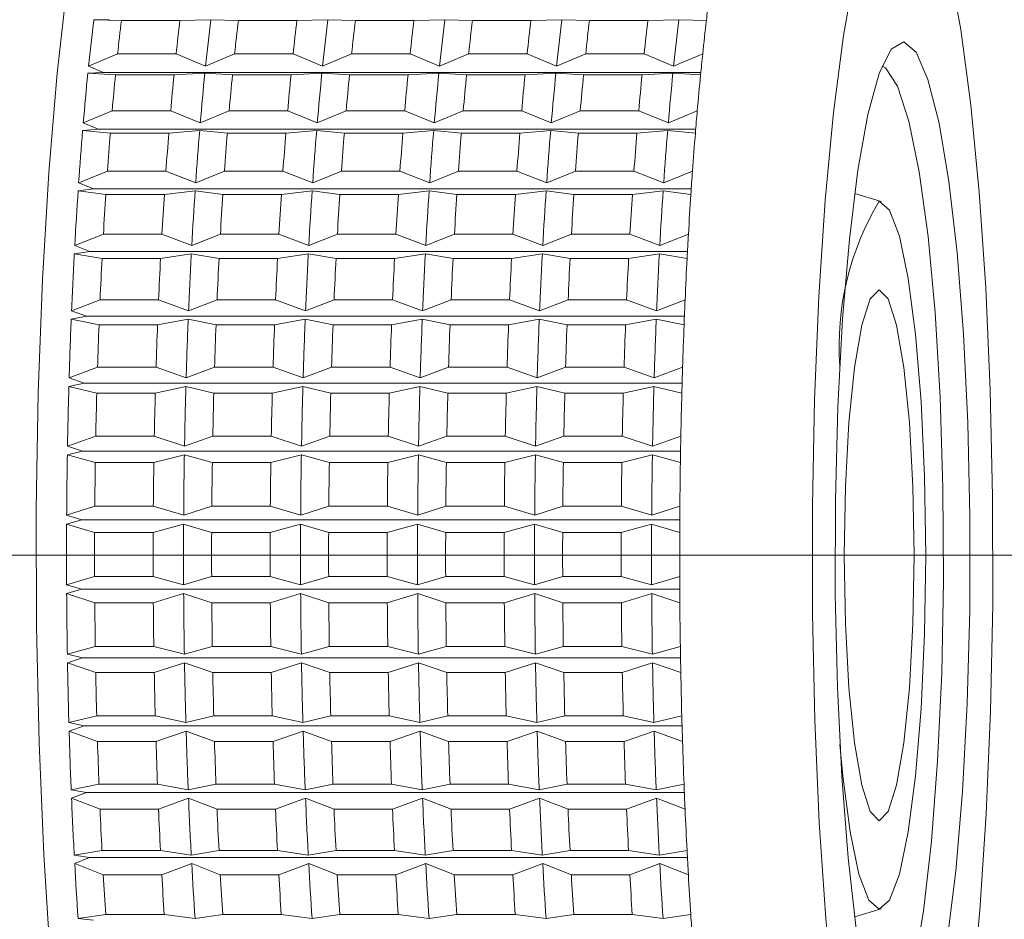
# Model space of a CAD drawing. Units: millimetres. Extents: x 0 to 504, y 0 to 356.
# Drawn here: x 176 to 184, y 235 to 243 of the extents above; entities that cross this region are included whole.
import ezdxf

# ---------------------------------------------------------------- set-up
doc = ezdxf.new("R2010")
doc.units = ezdxf.units.MM
doc.header["$LTSCALE"] = 1.2
doc.linetypes.add('SLD-Durchgehend', pattern=[0])
doc.linetypes.add('SLD-Punktstrich', pattern=[19.05, 15.24, -1.27, 1.27, -1.27])
doc.styles.add('SLDTEXTSTYLE0', font='ARIAL.TTF', dxfattribs={"width": 0.948})
doc.dimstyles.new('SLDDIMSTYLE1', dxfattribs={"dimtxt": 3.6, "dimasz": 3, "dimexe": 0, "dimexo": 0.0625, "dimgap": 0.9, "dimtad": 1, "dimdec": 3, "dimrnd": 1e-09, "dimzin": 12, "dimdsep": 46, "dimtxsty": 'SLDTEXTSTYLE0', "dimsah": 1, "dimcen": 0.09, "dimadec": 0, "dimazin": 3, "dimtfac": 1, "dimtdec": 3, "dimtofl": 0, "dimtmove": 0, "dimatfit": 3, "dimfxl": 1, "dimfrac": 2, "dimtolj": 1, "dimtzin": 12, "dimarcsym": 0})

# ---------------------------------------------------------------- blocks, each defined once
blk = doc.blocks.new('_D')
at = {"color": 7, "linetype": 'SLD-Durchgehend', "lineweight": 0}
for p, q in [((171.0606, 251.0662), (252.0304, 251.0662)), ((250.8304, 251.0662), (250.8304, 81.0662)), ((131.7241, 81.0662), (252.0304, 81.0662))]:
    blk.add_line(p, q, dxfattribs=at)
for points in [[(250.8304, 251.0662), (250.3024, 248.0662), (251.3584, 248.0662)], [(250.8304, 81.0662), (251.3584, 84.0662), (250.3024, 84.0662)]]:
    blk.add_solid(points, dxfattribs=at)
at = {"color": 7, "linetype": 'SLD-Durchgehend', "lineweight": 0, "insert": (246.1898, 165.9899), "char_height": 3.6, "attachment_point": 1, "rotation": 90, "style": 'SLDTEXTSTYLE0'}
blk.add_mtext('170', dxfattribs=at)
blk = doc.blocks.new('_D_4')
at = {"color": 7, "linetype": 'SLD-Durchgehend', "lineweight": 0}
for p, q in [((200.4314, 238.0662), (237.7605, 238.0662)), ((236.5605, 238.0662), (236.5605, 81.0662)), ((207.9605, 81.0662), (237.7605, 81.0662))]:
    blk.add_line(p, q, dxfattribs=at)
for points in [[(236.5605, 238.0662), (236.0325, 235.0662), (237.0885, 235.0662)], [(236.5605, 81.0662), (237.0885, 84.0662), (236.0325, 84.0662)]]:
    blk.add_solid(points, dxfattribs=at)
at = {"color": 7, "linetype": 'SLD-Durchgehend', "lineweight": 0, "insert": (231.9198, 150.2663), "char_height": 3.6, "attachment_point": 1, "rotation": 90, "style": 'SLDTEXTSTYLE0'}
blk.add_mtext('157', dxfattribs=at)

msp = doc.modelspace()

# ---------------------------------------------------------------- linework, layer by layer
at = {"color": 7, "linetype": 'SLD-Durchgehend', "lineweight": 15}
for p, q in [((176.7384, 242.6035), (176.8691, 242.6057)), ((176.9725, 242.599), (176.7384, 242.6035)), ((176.9725, 242.599), (177.4681, 242.599)), ((177.7298, 242.6035), (177.4681, 242.599)), ((177.9638, 242.599), (177.7298, 242.6035)), ((177.9638, 242.599), (178.4595, 242.599)), ((178.7211, 242.6035), (178.4595, 242.599)), ((178.9551, 242.599), (178.7211, 242.6035)), ((178.9551, 242.599), (179.4508, 242.599)), ((179.7124, 242.6035), (179.4508, 242.599)), ((179.9464, 242.599), (179.7124, 242.6035)), ((179.9464, 242.599), (180.4421, 242.599)), ((180.7037, 242.6035), (180.4421, 242.599)), ((180.9378, 242.599), (180.7037, 242.6035)), ((180.9378, 242.599), (181.4334, 242.599)), ((181.695, 242.6035), (181.4334, 242.599)), ((181.9291, 242.599), (181.695, 242.6035)), ((176.6949, 242.2099), (176.941, 242.3139)), ((176.941, 242.3139), (177.4366, 242.3139)), ((177.4366, 242.3139), (177.6863, 242.2099)), ((177.6863, 242.2099), (177.9323, 242.3139)), ((177.9323, 242.3139), (178.428, 242.3139)), ((178.428, 242.3139), (178.6776, 242.2099)), ((178.6776, 242.2099), (178.9236, 242.3139)), ((178.9236, 242.3139), (179.4193, 242.3139)), ((179.4193, 242.3139), (179.6689, 242.2099)), ((179.6689, 242.2099), (179.9149, 242.3139)), ((179.9149, 242.3139), (180.4106, 242.3139)), ((180.4106, 242.3139), (180.6602, 242.2099)), ((180.6602, 242.2099), (180.9063, 242.3139)), ((180.9063, 242.3139), (181.4019, 242.3139)), ((181.4019, 242.3139), (181.6515, 242.2099)), ((181.6515, 242.2099), (181.8976, 242.3139)), ((176.8196, 242.1575), (176.6949, 242.2099)), ((176.689, 242.1507), (176.8196, 242.1575)), ((176.9231, 242.1371), (176.689, 242.1507)), ((176.8196, 242.1575), (181.8817, 242.1575)), ((176.9231, 242.1371), (177.4188, 242.1371)), ((177.6803, 242.1507), (177.4188, 242.1371)), ((177.9144, 242.1371), (177.6803, 242.1507)), ((177.9144, 242.1371), (178.4101, 242.1371)), ((178.6716, 242.1507), (178.4101, 242.1371)), ((178.9057, 242.1371), (178.6716, 242.1507)), ((178.9057, 242.1371), (179.4014, 242.1371)), ((179.6629, 242.1507), (179.4014, 242.1371)), ((179.8971, 242.1371), (179.6629, 242.1507)), ((179.8971, 242.1371), (180.3927, 242.1371)), ((180.6542, 242.1507), (180.3927, 242.1371)), ((180.8884, 242.1371), (180.6542, 242.1507)), ((180.8884, 242.1371), (181.384, 242.1371)), ((181.6456, 242.1507), (181.384, 242.1371)), ((181.8797, 242.1371), (181.6456, 242.1507)), ((176.6501, 241.7297), (176.895, 241.8321)), ((176.895, 241.8321), (177.3906, 241.8321)), ((177.3906, 241.8321), (177.6414, 241.7297)), ((177.6414, 241.7297), (177.8863, 241.8321)), ((177.8863, 241.8321), (178.382, 241.8321)), ((178.382, 241.8321), (178.6328, 241.7297)), ((178.6328, 241.7297), (178.8776, 241.8321)), ((178.8776, 241.8321), (179.3733, 241.8321)), ((179.3733, 241.8321), (179.6241, 241.7297)), ((179.6241, 241.7297), (179.8689, 241.8321)), ((179.8689, 241.8321), (180.3646, 241.8321)), ((180.3646, 241.8321), (180.6154, 241.7297)), ((180.6154, 241.7297), (180.8603, 241.8321)), ((180.8603, 241.8321), (181.3559, 241.8321)), ((181.3559, 241.8321), (181.6067, 241.7297)), ((181.6067, 241.7297), (181.8516, 241.8321)), ((176.6448, 241.6667), (176.7754, 241.6781)), ((176.8792, 241.6441), (176.6448, 241.6667)), ((176.7754, 241.6781), (176.6501, 241.7297)), ((176.7754, 241.6781), (181.8386, 241.6781)), ((177.6362, 241.6667), (177.3749, 241.6441)), ((177.8705, 241.6441), (177.6362, 241.6667)), ((178.6275, 241.6667), (178.3662, 241.6441)), ((178.8618, 241.6441), (178.6275, 241.6667)), ((179.6188, 241.6667), (179.3575, 241.6441)), ((179.8532, 241.6441), (179.6188, 241.6667)), ((180.6101, 241.6667), (180.3488, 241.6441)), ((180.8445, 241.6441), (180.6101, 241.6667)), ((181.6014, 241.6667), (181.3401, 241.6441)), ((181.8358, 241.6441), (181.6014, 241.6667)), ((176.8792, 241.6441), (177.3749, 241.6441)), ((177.8705, 241.6441), (178.3662, 241.6441)), ((178.8618, 241.6441), (179.3575, 241.6441)), ((179.8532, 241.6441), (180.3488, 241.6441)), ((180.8445, 241.6441), (181.3401, 241.6441)), ((176.611, 241.2216), (176.8547, 241.3217)), ((176.8547, 241.3217), (177.3503, 241.3217)), ((177.3503, 241.3217), (177.6023, 241.2216)), ((177.6023, 241.2216), (177.846, 241.3217)), ((177.846, 241.3217), (178.3417, 241.3217)), ((178.3417, 241.3217), (178.5936, 241.2216)), ((178.5936, 241.2216), (178.8373, 241.3217)), ((178.8373, 241.3217), (179.333, 241.3217)), ((179.333, 241.3217), (179.5849, 241.2216)), ((179.5849, 241.2216), (179.8286, 241.3217)), ((179.8286, 241.3217), (180.3243, 241.3217)), ((180.3243, 241.3217), (180.5763, 241.2216)), ((180.5763, 241.2216), (180.82, 241.3217)), ((180.82, 241.3217), (181.3156, 241.3217)), ((181.3156, 241.3217), (181.5676, 241.2216)), ((181.5676, 241.2216), (181.8113, 241.3217)), ((176.6064, 241.1554), (176.7368, 241.1712)), ((176.7368, 241.1712), (176.611, 241.2216)), ((176.7368, 241.1712), (181.8009, 241.1712)), ((176.8411, 241.124), (176.6064, 241.1554)), ((176.8411, 241.124), (177.3368, 241.124)), ((177.5978, 241.1554), (177.3368, 241.124)), ((177.8324, 241.124), (177.5978, 241.1554)), ((177.8324, 241.124), (178.3281, 241.124)), ((178.5891, 241.1554), (178.3281, 241.124)), ((178.8238, 241.124), (178.5891, 241.1554)), ((178.8238, 241.124), (179.3194, 241.124)), ((179.5804, 241.1554), (179.3194, 241.124)), ((179.8151, 241.124), (179.5804, 241.1554)), ((179.8151, 241.124), (180.3107, 241.124)), ((180.5717, 241.1554), (180.3107, 241.124)), ((180.8064, 241.124), (180.5717, 241.1554)), ((180.8064, 241.124), (181.3021, 241.124)), ((181.563, 241.1554), (181.3021, 241.124)), ((181.7977, 241.124), (181.563, 241.1554)), ((183.4086, 241.0638), (183.1854, 241.1314)), ((176.5778, 240.6896), (176.8204, 240.7865)), ((176.8204, 240.7865), (177.316, 240.7865)), ((177.316, 240.7865), (177.5691, 240.6896)), ((177.5691, 240.6896), (177.8117, 240.7865)), ((177.8117, 240.7865), (178.3074, 240.7865)), ((178.3074, 240.7865), (178.5605, 240.6896)), ((178.5605, 240.6896), (178.803, 240.7865)), ((178.803, 240.7865), (179.2987, 240.7865)), ((179.2987, 240.7865), (179.5518, 240.6896)), ((179.5518, 240.6896), (179.7943, 240.7865)), ((179.7943, 240.7865), (180.29, 240.7865)), ((180.29, 240.7865), (180.5431, 240.6896)), ((180.5431, 240.6896), (180.7857, 240.7865)), ((180.7857, 240.7865), (181.2813, 240.7865)), ((181.2813, 240.7865), (181.5344, 240.6896)), ((181.5344, 240.6896), (181.777, 240.7865)), ((176.7042, 240.6407), (176.5778, 240.6896)), ((176.574, 240.6206), (176.7042, 240.6407)), ((176.8091, 240.5805), (176.574, 240.6206)), ((176.7042, 240.6407), (181.7689, 240.6407)), ((176.8091, 240.5805), (177.3048, 240.5805)), ((177.5654, 240.6206), (177.3048, 240.5805)), ((177.8004, 240.5805), (177.5654, 240.6206)), ((177.8004, 240.5805), (178.2961, 240.5805)), ((178.5567, 240.6206), (178.2961, 240.5805)), ((178.7918, 240.5805), (178.5567, 240.6206)), ((178.7918, 240.5805), (179.2874, 240.5805)), ((179.548, 240.6206), (179.2874, 240.5805)), ((179.7831, 240.5805), (179.548, 240.6206)), ((179.7831, 240.5805), (180.2787, 240.5805)), ((180.5393, 240.6206), (180.2787, 240.5805)), ((180.7744, 240.5805), (180.5393, 240.6206)), ((180.7744, 240.5805), (181.2701, 240.5805)), ((181.5306, 240.6206), (181.2701, 240.5805)), ((181.7657, 240.5805), (181.5306, 240.6206)), ((176.5509, 240.1375), (176.7923, 240.2306)), ((176.7923, 240.2306), (177.288, 240.2306)), ((177.288, 240.2306), (177.5422, 240.1375)), ((177.5422, 240.1375), (177.7837, 240.2306)), ((177.7837, 240.2306), (178.2793, 240.2306)), ((178.2793, 240.2306), (178.5335, 240.1375)), ((178.5335, 240.1375), (178.775, 240.2306)), ((178.775, 240.2306), (179.2706, 240.2306)), ((179.2706, 240.2306), (179.5248, 240.1375)), ((179.5248, 240.1375), (179.7663, 240.2306)), ((179.7663, 240.2306), (180.262, 240.2306)), ((180.262, 240.2306), (180.5161, 240.1375)), ((180.5161, 240.1375), (180.7576, 240.2306)), ((180.7576, 240.2306), (181.2533, 240.2306)), ((181.2533, 240.2306), (181.5075, 240.1375)), ((181.5075, 240.1375), (181.7489, 240.2306)), ((176.5479, 240.0663), (176.6778, 240.0907)), ((176.6778, 240.0907), (176.5509, 240.1375)), ((176.6778, 240.0907), (181.743, 240.0907)), ((176.7835, 240.018), (176.5479, 240.0663)), ((176.7835, 240.018), (177.2792, 240.018)), ((177.5392, 240.0663), (177.2792, 240.018)), ((177.7748, 240.018), (177.5392, 240.0663)), ((177.7748, 240.018), (178.2705, 240.018)), ((178.5305, 240.0663), (178.2705, 240.018)), ((178.7661, 240.018), (178.5305, 240.0663)), ((178.7661, 240.018), (179.2618, 240.018)), ((179.5219, 240.0663), (179.2618, 240.018)), ((179.7575, 240.018), (179.5219, 240.0663)), ((179.7575, 240.018), (180.2531, 240.018)), ((180.5132, 240.0663), (180.2531, 240.018)), ((180.7488, 240.018), (180.5132, 240.0663)), ((180.7488, 240.018), (181.2444, 240.018)), ((181.5045, 240.0663), (181.2444, 240.018)), ((181.7401, 240.018), (181.5045, 240.0663)), ((176.5303, 239.5697), (176.7708, 239.6583)), ((176.7708, 239.6583), (177.2664, 239.6583)), ((177.2664, 239.6583), (177.5217, 239.5697)), ((177.5217, 239.5697), (177.7621, 239.6583)), ((177.7621, 239.6583), (178.2578, 239.6583)), ((178.2578, 239.6583), (178.513, 239.5697)), ((178.513, 239.5697), (178.7534, 239.6583)), ((178.7534, 239.6583), (179.2491, 239.6583)), ((179.2491, 239.6583), (179.5043, 239.5697)), ((179.5043, 239.5697), (179.7447, 239.6583)), ((179.7447, 239.6583), (180.2404, 239.6583)), ((180.2404, 239.6583), (180.4956, 239.5697)), ((180.4956, 239.5697), (180.7361, 239.6583)), ((180.7361, 239.6583), (181.2317, 239.6583)), ((181.2317, 239.6583), (181.4869, 239.5697)), ((181.4869, 239.5697), (181.7274, 239.6583)), ((176.5282, 239.4968), (176.6578, 239.5252)), ((176.7644, 239.4405), (176.5282, 239.4968)), ((176.6578, 239.5252), (176.5303, 239.5697)), ((176.6578, 239.5252), (181.7234, 239.5252)), ((177.5195, 239.4968), (177.2601, 239.4405)), ((177.7557, 239.4405), (177.5195, 239.4968)), ((178.5109, 239.4968), (178.2514, 239.4405)), ((178.747, 239.4405), (178.5109, 239.4968)), ((179.5022, 239.4968), (179.2427, 239.4405)), ((179.7384, 239.4405), (179.5022, 239.4968)), ((180.4935, 239.4968), (180.234, 239.4405)), ((180.7297, 239.4405), (180.4935, 239.4968)), ((181.4848, 239.4968), (181.2253, 239.4405)), ((181.721, 239.4405), (181.4848, 239.4968)), ((176.7644, 239.4405), (177.2601, 239.4405)), ((177.7557, 239.4405), (178.2514, 239.4405)), ((178.747, 239.4405), (179.2427, 239.4405)), ((179.7384, 239.4405), (180.234, 239.4405)), ((180.7297, 239.4405), (181.2253, 239.4405)), ((176.5164, 238.9905), (176.7559, 239.0738)), ((176.7559, 239.0738), (177.2515, 239.0738)), ((177.2515, 239.0738), (177.5077, 238.9905)), ((177.5077, 238.9905), (177.7472, 239.0738)), ((177.7472, 239.0738), (178.2428, 239.0738)), ((178.2428, 239.0738), (178.499, 238.9905)), ((178.499, 238.9905), (178.7385, 239.0738)), ((178.7385, 239.0738), (179.2342, 239.0738)), ((179.2342, 239.0738), (179.4904, 238.9905)), ((179.4904, 238.9905), (179.7298, 239.0738)), ((179.7298, 239.0738), (180.2255, 239.0738)), ((180.2255, 239.0738), (180.4817, 238.9905)), ((180.4817, 238.9905), (180.7211, 239.0738)), ((180.7211, 239.0738), (181.2168, 239.0738)), ((181.2168, 239.0738), (181.473, 238.9905)), ((181.473, 238.9905), (181.7125, 239.0738)), ((176.5151, 238.9164), (176.6444, 238.9486)), ((176.752, 238.8526), (176.5151, 238.9164)), ((176.6444, 238.9486), (176.5164, 238.9905)), ((176.6444, 238.9486), (181.7102, 238.9486)), ((177.5064, 238.9164), (177.2477, 238.8526)), ((177.7433, 238.8526), (177.5064, 238.9164)), ((178.4978, 238.9164), (178.239, 238.8526)), ((178.7346, 238.8526), (178.4978, 238.9164)), ((179.4891, 238.9164), (179.2303, 238.8526)), ((179.726, 238.8526), (179.4891, 238.9164)), ((180.4804, 238.9164), (180.2216, 238.8526)), ((180.7173, 238.8526), (180.4804, 238.9164)), ((181.4717, 238.9164), (181.2129, 238.8526)), ((181.7086, 238.8526), (181.4717, 238.9164)), ((176.752, 238.8526), (177.2477, 238.8526)), ((177.7433, 238.8526), (178.239, 238.8526)), ((178.7346, 238.8526), (179.2303, 238.8526)), ((179.726, 238.8526), (180.2216, 238.8526)), ((180.7173, 238.8526), (181.2129, 238.8526)), ((176.5092, 238.4042), (176.7477, 238.4816)), ((176.7477, 238.4816), (177.2433, 238.4816)), ((177.2433, 238.4816), (177.5005, 238.4042)), ((177.5005, 238.4042), (177.739, 238.4816)), ((177.739, 238.4816), (178.2347, 238.4816)), ((178.2347, 238.4816), (178.4918, 238.4042)), ((178.4918, 238.4042), (178.7303, 238.4816)), ((178.7303, 238.4816), (179.226, 238.4816)), ((179.226, 238.4816), (179.4831, 238.4042)), ((179.4831, 238.4042), (179.7216, 238.4816)), ((179.7216, 238.4816), (180.2173, 238.4816)), ((180.2173, 238.4816), (180.4744, 238.4042)), ((180.4744, 238.4042), (180.713, 238.4816)), ((180.713, 238.4816), (181.2086, 238.4816)), ((181.2086, 238.4816), (181.4658, 238.4042)), ((181.4658, 238.4042), (181.7043, 238.4816)), ((176.5087, 238.3296), (176.6376, 238.3652)), ((176.7464, 238.2588), (176.5087, 238.3296)), ((176.6376, 238.3652), (176.5092, 238.4042)), ((176.6376, 238.3652), (181.7035, 238.3652)), ((177.5, 238.3296), (177.242, 238.2588)), ((177.7377, 238.2588), (177.5, 238.3296)), ((178.4914, 238.3296), (178.2334, 238.2588)), ((178.729, 238.2588), (178.4914, 238.3296)), ((179.4827, 238.3296), (179.2247, 238.2588)), ((179.7203, 238.2588), (179.4827, 238.3296)), ((180.474, 238.3296), (180.216, 238.2588)), ((180.7117, 238.2588), (180.474, 238.3296)), ((181.4653, 238.3296), (181.2073, 238.2588)), ((181.703, 238.2588), (181.4653, 238.3296)), ((176.7464, 238.2588), (177.242, 238.2588)), ((177.7377, 238.2588), (178.2334, 238.2588)), ((178.729, 238.2588), (179.2247, 238.2588)), ((179.7203, 238.2588), (180.216, 238.2588)), ((180.7117, 238.2588), (181.2073, 238.2588)), ((176.5087, 237.8154), (176.7463, 237.8863)), ((176.7463, 237.8863), (177.242, 237.8863)), ((177.242, 237.8863), (177.5, 237.8154)), ((177.5, 237.8154), (177.7377, 237.8863)), ((177.7377, 237.8863), (178.2333, 237.8863)), ((178.2333, 237.8863), (178.4913, 237.8154)), ((178.4913, 237.8154), (178.729, 237.8863)), ((178.729, 237.8863), (179.2246, 237.8863)), ((179.2246, 237.8863), (179.4826, 237.8154)), ((179.4826, 237.8154), (179.7203, 237.8863)), ((179.7203, 237.8863), (180.216, 237.8863)), ((180.216, 237.8863), (180.4739, 237.8154)), ((180.4739, 237.8154), (180.7116, 237.8863)), ((180.7116, 237.8863), (181.2073, 237.8863)), ((181.2073, 237.8863), (181.4653, 237.8154)), ((181.4653, 237.8154), (181.7029, 237.8863)), ((176.6375, 237.7796), (176.5087, 237.8154)), ((176.5091, 237.7407), (176.6375, 237.7796)), ((176.6375, 237.7796), (181.7034, 237.7796)), ((176.7476, 237.6634), (176.5091, 237.7407)), ((176.7476, 237.6634), (177.2432, 237.6634)), ((177.5004, 237.7407), (177.2432, 237.6634)), ((177.7389, 237.6634), (177.5004, 237.7407)), ((177.7389, 237.6634), (178.2346, 237.6634)), ((178.4917, 237.7407), (178.2346, 237.6634)), ((178.7302, 237.6634), (178.4917, 237.7407)), ((178.7302, 237.6634), (179.2259, 237.6634)), ((179.483, 237.7407), (179.2259, 237.6634)), ((179.7215, 237.6634), (179.483, 237.7407)), ((179.7215, 237.6634), (180.2172, 237.6634)), ((180.4744, 237.7407), (180.2172, 237.6634)), ((180.7129, 237.6634), (180.4744, 237.7407)), ((180.7129, 237.6634), (181.2085, 237.6634)), ((181.4657, 237.7407), (181.2085, 237.6634)), ((181.7042, 237.6634), (181.4657, 237.7407)), ((176.5149, 237.2284), (176.7518, 237.2924)), ((176.7518, 237.2924), (177.2475, 237.2924)), ((177.2475, 237.2924), (177.5062, 237.2284)), ((177.5062, 237.2284), (177.7431, 237.2924)), ((177.7431, 237.2924), (178.2388, 237.2924)), ((178.2388, 237.2924), (178.4976, 237.2284)), ((178.4976, 237.2284), (178.7344, 237.2924)), ((178.7344, 237.2924), (179.2301, 237.2924)), ((179.2301, 237.2924), (179.4889, 237.2284)), ((179.4889, 237.2284), (179.7258, 237.2924)), ((179.7258, 237.2924), (180.2214, 237.2924)), ((180.2214, 237.2924), (180.4802, 237.2284)), ((180.4802, 237.2284), (180.7171, 237.2924)), ((180.7171, 237.2924), (181.2127, 237.2924)), ((181.2127, 237.2924), (181.4715, 237.2284)), ((181.4715, 237.2284), (181.7084, 237.2924)), ((176.6441, 237.1962), (176.5149, 237.2284)), ((176.5162, 237.1544), (176.6441, 237.1962)), ((176.6441, 237.1962), (181.7099, 237.1962)), ((176.7556, 237.0712), (176.5162, 237.1544)), ((177.5075, 237.1544), (177.2513, 237.0712)), ((177.7469, 237.0712), (177.5075, 237.1544)), ((178.4988, 237.1544), (178.2426, 237.0712)), ((178.7382, 237.0712), (178.4988, 237.1544)), ((179.4901, 237.1544), (179.2339, 237.0712)), ((179.7296, 237.0712), (179.4901, 237.1544)), ((180.4815, 237.1544), (180.2252, 237.0712)), ((180.7209, 237.0712), (180.4815, 237.1544)), ((181.4728, 237.1544), (181.2165, 237.0712)), ((181.7122, 237.0712), (181.4728, 237.1544)), ((176.7556, 237.0712), (177.2513, 237.0712)), ((177.7469, 237.0712), (178.2426, 237.0712)), ((178.7382, 237.0712), (179.2339, 237.0712)), ((179.7296, 237.0712), (180.2252, 237.0712)), ((180.7209, 237.0712), (181.2165, 237.0712)), ((176.5279, 236.6478), (176.7641, 236.7043)), ((176.7641, 236.7043), (177.2597, 236.7043)), ((177.2597, 236.7043), (177.5192, 236.6478)), ((177.5192, 236.6478), (177.7554, 236.7043)), ((177.7554, 236.7043), (178.251, 236.7043)), ((178.251, 236.7043), (178.5105, 236.6478)), ((178.5105, 236.6478), (178.7467, 236.7043)), ((178.7467, 236.7043), (179.2424, 236.7043)), ((179.2424, 236.7043), (179.5018, 236.6478)), ((179.5018, 236.6478), (179.738, 236.7043)), ((179.738, 236.7043), (180.2337, 236.7043)), ((180.2337, 236.7043), (180.4931, 236.6478)), ((180.4931, 236.6478), (180.7293, 236.7043)), ((180.7293, 236.7043), (181.225, 236.7043)), ((181.225, 236.7043), (181.4845, 236.6478)), ((181.4845, 236.6478), (181.7207, 236.7043)), ((176.6574, 236.6194), (176.5279, 236.6478)), ((176.53, 236.5749), (176.6574, 236.6194)), ((176.7704, 236.4865), (176.53, 236.5749)), ((176.6574, 236.6194), (181.723, 236.6194)), ((177.5213, 236.5749), (177.266, 236.4865)), ((177.7617, 236.4865), (177.5213, 236.5749)), ((178.5126, 236.5749), (178.2574, 236.4865)), ((178.753, 236.4865), (178.5126, 236.5749)), ((179.5039, 236.5749), (179.2487, 236.4865)), ((179.7443, 236.4865), (179.5039, 236.5749)), ((180.4953, 236.5749), (180.24, 236.4865)), ((180.7357, 236.4865), (180.4953, 236.5749)), ((181.4866, 236.5749), (181.2313, 236.4865)), ((181.727, 236.4865), (181.4866, 236.5749)), ((176.7704, 236.4865), (177.266, 236.4865)), ((177.7617, 236.4865), (178.2574, 236.4865)), ((178.753, 236.4865), (179.2487, 236.4865)), ((179.7443, 236.4865), (180.24, 236.4865)), ((180.7357, 236.4865), (181.2313, 236.4865)), ((176.5474, 236.0781), (176.783, 236.1266)), ((176.6773, 236.0536), (176.5474, 236.0781)), ((176.783, 236.1266), (177.2787, 236.1266)), ((177.2787, 236.1266), (177.5387, 236.0781)), ((177.5387, 236.0781), (177.7743, 236.1266)), ((177.7743, 236.1266), (178.27, 236.1266)), ((178.27, 236.1266), (178.5301, 236.0781)), ((178.5301, 236.0781), (178.7657, 236.1266)), ((178.7657, 236.1266), (179.2613, 236.1266)), ((179.2613, 236.1266), (179.5214, 236.0781)), ((179.5214, 236.0781), (179.757, 236.1266)), ((179.757, 236.1266), (180.2526, 236.1266)), ((180.2526, 236.1266), (180.5127, 236.0781)), ((180.5127, 236.0781), (180.7483, 236.1266)), ((180.7483, 236.1266), (181.244, 236.1266)), ((181.244, 236.1266), (181.504, 236.0781)), ((181.504, 236.0781), (181.7396, 236.1266)), ((176.5504, 236.0068), (176.6773, 236.0536)), ((176.7918, 235.9138), (176.5504, 236.0068)), ((176.6773, 236.0536), (181.7425, 236.0536)), ((177.5417, 236.0068), (177.2875, 235.9138)), ((177.7831, 235.9138), (177.5417, 236.0068)), ((178.533, 236.0068), (178.2788, 235.9138)), ((178.7745, 235.9138), (178.533, 236.0068)), ((179.5243, 236.0068), (179.2701, 235.9138)), ((179.7658, 235.9138), (179.5243, 236.0068)), ((180.5156, 236.0068), (180.2614, 235.9138)), ((180.7571, 235.9138), (180.5156, 236.0068)), ((181.507, 236.0068), (181.2528, 235.9138)), ((181.7484, 235.9138), (181.507, 236.0068)), ((176.7918, 235.9138), (177.2875, 235.9138)), ((177.7831, 235.9138), (178.2788, 235.9138)), ((178.7745, 235.9138), (179.2701, 235.9138)), ((179.7658, 235.9138), (180.2614, 235.9138)), ((180.7571, 235.9138), (181.2528, 235.9138)), ((176.5734, 235.5234), (176.8085, 235.5637)), ((176.7036, 235.5032), (176.5734, 235.5234)), ((176.5772, 235.4544), (176.7036, 235.5032)), ((176.7036, 235.5032), (181.7683, 235.5032)), ((176.8085, 235.5637), (177.3042, 235.5637)), ((177.3042, 235.5637), (177.5647, 235.5234)), ((177.5647, 235.5234), (177.7998, 235.5637)), ((177.7998, 235.5637), (178.2955, 235.5637)), ((178.2955, 235.5637), (178.5561, 235.5234)), ((178.5561, 235.5234), (178.7912, 235.5637)), ((178.7912, 235.5637), (179.2868, 235.5637)), ((179.2868, 235.5637), (179.5474, 235.5234)), ((179.5474, 235.5234), (179.7825, 235.5637)), ((179.7825, 235.5637), (180.2781, 235.5637)), ((180.2781, 235.5637), (180.5387, 235.5234)), ((180.5387, 235.5234), (180.7738, 235.5637)), ((180.7738, 235.5637), (181.2695, 235.5637)), ((181.2695, 235.5637), (181.53, 235.5234)), ((181.53, 235.5234), (181.7651, 235.5637)), ((176.8197, 235.3575), (176.5772, 235.4544)), ((177.5685, 235.4544), (177.3154, 235.3575)), ((177.811, 235.3575), (177.5685, 235.4544)), ((178.5598, 235.4544), (178.3067, 235.3575)), ((178.8024, 235.3575), (178.5598, 235.4544)), ((179.5511, 235.4544), (179.298, 235.3575)), ((179.7937, 235.3575), (179.5511, 235.4544)), ((180.5425, 235.4544), (180.2893, 235.3575)), ((180.785, 235.3575), (180.5425, 235.4544)), ((181.5338, 235.4544), (181.2807, 235.3575)), ((181.7763, 235.3575), (181.5338, 235.4544)), ((176.8197, 235.3575), (177.3154, 235.3575)), ((177.811, 235.3575), (178.3067, 235.3575)), ((178.8024, 235.3575), (179.298, 235.3575)), ((179.7937, 235.3575), (180.2893, 235.3575)), ((180.785, 235.3575), (181.2807, 235.3575)), ((176.6057, 234.9882), (176.8404, 235.0198)), ((176.8404, 235.0198), (177.336, 235.0198)), ((177.336, 235.0198), (177.597, 234.9882)), ((177.597, 234.9882), (177.8317, 235.0198)), ((177.8317, 235.0198), (178.3273, 235.0198)), ((178.3273, 235.0198), (178.5883, 234.9882)), ((178.5883, 234.9882), (178.823, 235.0198)), ((178.823, 235.0198), (179.3187, 235.0198)), ((179.3187, 235.0198), (179.5796, 234.9882)), ((179.5796, 234.9882), (179.8143, 235.0198)), ((179.8143, 235.0198), (180.31, 235.0198)), ((180.31, 235.0198), (180.571, 234.9882)), ((180.571, 234.9882), (180.8056, 235.0198)), ((180.8056, 235.0198), (181.3013, 235.0198)), ((181.3013, 235.0198), (181.5623, 234.9882)), ((181.5623, 234.9882), (181.797, 235.0198)), ((183.1854, 235.001), (183.4086, 235.0686)), ((176.736, 234.9722), (176.6057, 234.9882))]:
    msp.add_line(p, q, dxfattribs=at)
at = {"color": 7, "linetype": 'SLD-Punktstrich', "lineweight": 0}
msp.add_line((171.0726, 238.0662), (188.2883, 238.0662), dxfattribs=at)
at = {"color": 7, "linetype": 'SLD-Durchgehend', "lineweight": 15, "flags": 128}
for points in [[(177.1833, 231.2466), (177.1292, 231.2426), (176.9988, 231.3357), (176.8716, 231.5723), (176.7502, 231.9472), (176.6373, 232.4526), (176.5353, 233.0776), (176.4463, 233.8089), (176.3723, 234.631), (176.3148, 235.5263), (176.2751, 236.4757), (176.2539, 237.459), (176.2518, 238.4553), (176.2688, 239.4433), (176.3045, 240.4019), (176.3582, 241.3107), (176.4288, 242.1504), (176.5146, 242.903), (176.6139, 243.5526), (176.7246, 244.0852), (176.8444, 244.4895), (176.9705, 244.757), (177.1005, 244.8818), (177.1833, 244.8858)], [(183.303, 232.6694), (183.4176, 232.3929), (183.5364, 232.2562), (183.6566, 232.2625), (183.7751, 232.4117), (183.8891, 232.7001), (183.9958, 233.1207), (184.0926, 233.663), (184.1769, 234.3138), (184.2469, 235.0569), (184.3007, 235.8742), (184.3371, 236.7454), (184.3551, 237.6492), (184.3542, 238.5632), (184.3346, 239.465), (184.2967, 240.3324), (184.2414, 241.1439), (184.1701, 241.8797), (184.0845, 242.5215), (183.9868, 243.0537), (183.8794, 243.463), (183.7649, 243.7395), (183.646, 243.8763), (183.5259, 243.87), (183.4073, 243.7208), (183.2933, 243.4323), (183.1866, 243.0118), (183.0899, 242.4694), (183.0055, 241.8186), (182.9355, 241.0755), (182.8817, 240.2582), (182.8454, 239.387), (182.8274, 238.4832), (182.8282, 237.5692), (182.8478, 236.6674), (182.8857, 235.8001), (182.941, 234.9885), (183.0123, 234.2528), (183.0979, 233.6109), (183.1956, 233.0787), (183.303, 232.6694)], [(183.376, 234.036), (183.2823, 234.4054), (183.1991, 234.8995), (183.1293, 235.5014), (183.0752, 236.1906), (183.0387, 236.9438), (183.021, 237.7351), (183.0227, 238.5377), (183.0438, 239.3243), (183.0835, 240.068), (183.1405, 240.7436), (183.2128, 241.328), (183.2981, 241.8013), (183.3933, 242.1474), (183.4953, 242.3545), (183.6005, 242.4156), (183.7054, 242.3286), (183.8064, 242.0965), (183.9001, 241.7271), (183.9833, 241.233), (184.0531, 240.6311), (184.1072, 239.9418), (184.1437, 239.1887), (184.1614, 238.3973), (184.1597, 237.5947), (184.1387, 236.8081), (184.0989, 236.0644), (184.0419, 235.3888), (183.9696, 234.8044), (183.8844, 234.3311), (183.7891, 233.985), (183.6872, 233.7779), (183.5819, 233.7168), (183.477, 233.8038), (183.376, 234.036)], [(183.418, 233.9206), (183.4935, 233.9873), (183.5932, 234.2058), (183.6856, 234.5638), (183.7675, 235.0484), (183.8358, 235.6421), (183.8881, 236.3233), (183.9225, 237.0676), (183.9378, 237.848), (183.9334, 238.6362), (183.9094, 239.4039), (183.8668, 240.1232), (183.8071, 240.7681), (183.7324, 241.3154), (183.6454, 241.7453), (183.5493, 242.0422), (183.4475, 242.1954), (183.418, 242.2118)], [(183.393, 241.0662), (183.4807, 240.991), (183.5641, 240.7691), (183.6389, 240.4117), (183.7013, 239.9367), (183.7483, 239.3679), (183.7775, 238.7338), (183.7874, 238.0662), (183.7775, 237.3987), (183.7483, 236.7646), (183.7013, 236.1957), (183.6389, 235.7207), (183.5641, 235.3633), (183.4807, 235.1414), (183.393, 235.0662), (183.3052, 235.1414), (183.2218, 235.3633), (183.147, 235.7207), (183.0846, 236.1957), (183.0596, 236.4631)], [(183.393, 240.3162), (183.4695, 240.2395), (183.5409, 240.0148), (183.6021, 239.6572), (183.6491, 239.1912), (183.6787, 238.6486), (183.6888, 238.0662), (183.6787, 237.4839), (183.6491, 236.9412), (183.6021, 236.4752), (183.5409, 236.1177), (183.4695, 235.8929), (183.393, 235.8162), (183.3164, 235.8929), (183.245, 236.1177), (183.1838, 236.4752), (183.1368, 236.9412), (183.1072, 237.4839), (183.0971, 238.0662), (183.1072, 238.6486), (183.1368, 239.1912), (183.1838, 239.6572), (183.245, 240.0148), (183.3164, 240.2395), (183.393, 240.3162)]]:
    msp.add_lwpolyline(points, dxfattribs=at)
at = {"color": 7, "linetype": 'SLD-Durchgehend', "lineweight": 15}
for centre, radius, start, end in [((202.9909, 240.1403), 21.2048, 172.89446, 173.34168), ((200.0096, 239.8323), 23.4356, 173.20898, 174.17719), ((200.5158, 239.8526), 23.7029, 173.3464, 174.03977), ((201.0115, 239.8526), 23.7029, 173.3464, 174.03977), ((201.0009, 239.8323), 23.4356, 173.20898, 174.17719), ((201.5071, 239.8526), 23.7029, 173.3464, 174.03977), ((202.0028, 239.8526), 23.7029, 173.3464, 174.03977), ((201.9922, 239.8323), 23.4356, 173.20898, 174.17719), ((202.4984, 239.8526), 23.7029, 173.3464, 174.03977), ((202.9941, 239.8526), 23.7029, 173.3464, 174.03977), ((202.9836, 239.8323), 23.4356, 173.20898, 174.17719), ((203.4898, 239.8526), 23.7029, 173.3464, 174.03977), ((203.9854, 239.8526), 23.7029, 173.3464, 174.03977), ((203.9749, 239.8323), 23.4356, 173.20898, 174.17719), ((204.4811, 239.8526), 23.7029, 173.3464, 174.03977), ((204.9767, 239.8526), 23.7029, 173.3464, 174.03977), ((204.9662, 239.8323), 23.4356, 173.20898, 174.17719), ((205.4724, 239.8526), 23.7029, 173.3464, 174.03977), ((208.0174, 239.5846), 26.262, 174.03463, 174.42242), ((205.059, 239.3216), 28.5108, 174.30532, 175.1549), ((205.622, 239.3362), 28.8353, 174.42589, 175.03433), ((206.1177, 239.3362), 28.8353, 174.42589, 175.03433), ((206.0503, 239.3216), 28.5108, 174.30532, 175.1549), ((206.6133, 239.3362), 28.8353, 174.42589, 175.03433), ((207.109, 239.3362), 28.8353, 174.42589, 175.03433), ((207.0416, 239.3216), 28.5108, 174.30532, 175.1549), ((207.6046, 239.3362), 28.8353, 174.42589, 175.03433), ((208.1003, 239.3362), 28.8353, 174.42589, 175.03433), ((208.033, 239.3216), 28.5108, 174.30532, 175.1549), ((208.596, 239.3362), 28.8353, 174.42589, 175.03433), ((209.0916, 239.3362), 28.8353, 174.42589, 175.03433), ((209.0243, 239.3216), 28.5108, 174.30532, 175.1549), ((209.5873, 239.3362), 28.8353, 174.42589, 175.03433), ((210.083, 239.3362), 28.8353, 174.42589, 175.03433), ((210.0156, 239.3216), 28.5108, 174.30532, 175.1549), ((210.5786, 239.3362), 28.8353, 174.42589, 175.03433), ((213.1478, 239.1109), 31.4143, 175.03056, 175.37469), ((210.0975, 238.8983), 33.5671, 175.26913, 176.03109), ((211.0889, 238.8983), 33.5671, 175.26913, 176.03109), ((212.0802, 238.8983), 33.5671, 175.26913, 176.03109), ((213.0715, 238.8983), 33.5671, 175.26913, 176.03109), ((214.0628, 238.8983), 33.5671, 175.26913, 176.03109), ((215.0542, 238.8983), 33.5671, 175.26913, 176.03109), ((210.7172, 238.9081), 33.9484, 175.37726, 175.92296), ((211.2128, 238.9081), 33.9484, 175.37726, 175.92296), ((211.7085, 238.9081), 33.9484, 175.37726, 175.92296), ((212.2042, 238.9081), 33.9484, 175.37726, 175.92296), ((212.6998, 238.9081), 33.9484, 175.37726, 175.92296), ((213.1955, 238.9081), 33.9484, 175.37726, 175.92296), ((213.6911, 238.9081), 33.9484, 175.37726, 175.92296), ((214.1868, 238.9081), 33.9484, 175.37726, 175.92296), ((214.6825, 238.9081), 33.9484, 175.37726, 175.92296), ((215.1781, 238.9081), 33.9484, 175.37726, 175.92296), ((215.6738, 238.9081), 33.9484, 175.37726, 175.92296), ((218.1487, 238.7299), 36.4298, 175.92015, 176.23193), ((214.8893, 238.569), 38.3702, 176.13493, 176.83188), ((215.5628, 238.575), 38.8055, 176.23383, 176.73298), ((216.0585, 238.575), 38.8055, 176.23383, 176.73298), ((215.8807, 238.569), 38.3702, 176.13493, 176.83188), ((216.5541, 238.575), 38.8055, 176.23383, 176.73298), ((217.0498, 238.575), 38.8055, 176.23383, 176.73298), ((216.872, 238.569), 38.3702, 176.13493, 176.83188), ((217.5454, 238.575), 38.8055, 176.23383, 176.73298), ((218.0411, 238.575), 38.8055, 176.23383, 176.73298), ((217.8633, 238.569), 38.3702, 176.13493, 176.83188), ((218.5368, 238.575), 38.8055, 176.23383, 176.73298), ((219.0324, 238.575), 38.8055, 176.23383, 176.73298), ((218.8546, 238.569), 38.3702, 176.13493, 176.83188), ((219.5281, 238.575), 38.8055, 176.23383, 176.73298), ((220.0237, 238.575), 38.8055, 176.23383, 176.73298), ((219.8459, 238.569), 38.3702, 176.13493, 176.83188), ((220.5194, 238.575), 38.8055, 176.23383, 176.73298), ((185.4352, 239.8406), 2.3818, 149.03049, 184.12419), ((222.7804, 238.4445), 41.0703, 176.7309, 177.01872), ((219.2002, 238.3329), 42.6875, 176.92799, 177.57711), ((219.9221, 238.3362), 43.1713, 177.0201, 177.485), ((220.4177, 238.3362), 43.1713, 177.0201, 177.485), ((220.1915, 238.3329), 42.6875, 176.92799, 177.57711), ((220.9134, 238.3362), 43.1713, 177.0201, 177.485), ((221.4091, 238.3362), 43.1713, 177.0201, 177.485), ((221.1828, 238.3329), 42.6875, 176.92799, 177.57711), ((221.9047, 238.3362), 43.1713, 177.0201, 177.485), ((222.4004, 238.3362), 43.1713, 177.0201, 177.485), ((222.1742, 238.3329), 42.6875, 176.92799, 177.57711), ((222.896, 238.3362), 43.1713, 177.0201, 177.485), ((223.3917, 238.3362), 43.1713, 177.0201, 177.485), ((223.1655, 238.3329), 42.6875, 176.92799, 177.57711), ((223.8874, 238.3362), 43.1713, 177.0201, 177.485), ((224.383, 238.3362), 43.1713, 177.0201, 177.485), ((224.1568, 238.3329), 42.6875, 176.92799, 177.57711), ((224.8787, 238.3362), 43.1713, 177.0201, 177.485), ((226.8128, 238.2501), 45.1074, 177.48348, 177.75386), ((222.813, 238.1819), 46.3035, 177.66756, 178.28244), ((223.5754, 238.1834), 46.8279, 177.75481, 178.19518), ((224.0711, 238.1834), 46.8279, 177.75481, 178.19518), ((223.8043, 238.1819), 46.3035, 177.66756, 178.28244), ((224.5667, 238.1834), 46.8279, 177.75481, 178.19518), ((225.0624, 238.1834), 46.8279, 177.75481, 178.19518), ((224.7956, 238.1819), 46.3035, 177.66756, 178.28244), ((225.5581, 238.1834), 46.8279, 177.75481, 178.19518), ((226.0537, 238.1834), 46.8279, 177.75481, 178.19518), ((225.787, 238.1819), 46.3035, 177.66756, 178.28244), ((226.5494, 238.1834), 46.8279, 177.75481, 178.19518), ((227.045, 238.1834), 46.8279, 177.75481, 178.19518), ((226.7783, 238.1819), 46.3035, 177.66756, 178.28244), ((227.5407, 238.1834), 46.8279, 177.75481, 178.19518), ((228.0364, 238.1834), 46.8279, 177.75481, 178.19518), ((227.7696, 238.1819), 46.3035, 177.66756, 178.28244), ((228.532, 238.1834), 46.8279, 177.75481, 178.19518), ((230.0405, 238.135), 48.3371, 178.19411, 178.45231), ((225.5417, 238.1011), 49.0334, 178.36892, 178.96075), ((226.5331, 238.1011), 49.0334, 178.36892, 178.96075), ((227.5244, 238.1011), 49.0334, 178.36892, 178.96075), ((228.5157, 238.1011), 49.0334, 178.36892, 178.96075), ((229.507, 238.1011), 49.0334, 178.36892, 178.96075), ((230.4983, 238.1011), 49.0334, 178.36892, 178.96075), ((226.3348, 238.1017), 49.5885, 178.4529, 178.87677), ((226.8305, 238.1017), 49.5885, 178.4529, 178.87677), ((227.3261, 238.1017), 49.5885, 178.4529, 178.87677), ((227.8218, 238.1017), 49.5885, 178.4529, 178.87677), ((228.3174, 238.1017), 49.5885, 178.4529, 178.87677), ((228.8131, 238.1017), 49.5885, 178.4529, 178.87677), ((229.3088, 238.1017), 49.5885, 178.4529, 178.87677), ((229.8044, 238.1017), 49.5885, 178.4529, 178.87677), ((230.3001, 238.1017), 49.5885, 178.4529, 178.87677), ((230.7957, 238.1017), 49.5885, 178.4529, 178.87677), ((231.2914, 238.1017), 49.5885, 178.4529, 178.87677), ((232.2958, 238.0814), 50.5931, 178.87607, 179.12654), ((227.2439, 238.0706), 50.7358, 179.04471, 179.62323), ((228.2352, 238.0706), 50.7358, 179.04471, 179.62323), ((229.2265, 238.0706), 50.7358, 179.04471, 179.62323), ((230.2179, 238.0706), 50.7358, 179.04471, 179.62323), ((231.2092, 238.0706), 50.7358, 179.04471, 179.62323), ((232.2005, 238.0706), 50.7358, 179.04471, 179.62323), ((228.0561, 238.0707), 51.31, 179.1268, 179.54114), ((228.5517, 238.0707), 51.31, 179.1268, 179.54114), ((229.0474, 238.0707), 51.31, 179.1268, 179.54114), ((229.543, 238.0707), 51.31, 179.1268, 179.54114), ((230.0387, 238.0707), 51.31, 179.1268, 179.54114), ((230.5344, 238.0707), 51.31, 179.1268, 179.54114), ((231.03, 238.0707), 51.31, 179.1268, 179.54114), ((231.5257, 238.0707), 51.31, 179.1268, 179.54114), ((232.0213, 238.0707), 51.31, 179.1268, 179.54114), ((232.517, 238.0707), 51.31, 179.1268, 179.54114), ((233.0127, 238.0707), 51.31, 179.1268, 179.54114), ((233.4605, 238.0668), 51.7578, 179.54077, 179.78747), ((227.8297, 238.0662), 51.3217, 179.70596, 180.28006), ((228.821, 238.0662), 51.3217, 179.70596, 180.28006), ((229.8124, 238.0662), 51.3217, 179.70596, 180.28006), ((230.8037, 238.0662), 51.3217, 179.70596, 180.28006), ((231.795, 238.0662), 51.3217, 179.70596, 180.28006), ((232.7863, 238.0662), 51.3217, 179.70596, 180.28006), ((228.6485, 238.0662), 51.9024, 179.78742, 180.1986), ((229.1441, 238.0662), 51.9024, 179.78742, 180.1986), ((229.6398, 238.0662), 51.9024, 179.78742, 180.1986), ((230.1354, 238.0662), 51.9024, 179.78742, 180.1986), ((230.6311, 238.0662), 51.9024, 179.78742, 180.1986), ((231.1268, 238.0662), 51.9024, 179.78742, 180.1986), ((231.6224, 238.0662), 51.9024, 179.78742, 180.1986), ((232.1181, 238.0662), 51.9024, 179.78742, 180.1986), ((232.6137, 238.0662), 51.9024, 179.78742, 180.1986), ((233.1094, 238.0662), 51.9024, 179.78742, 180.1986), ((233.6051, 238.0662), 51.9024, 179.78742, 180.1986), ((233.4728, 238.0657), 51.7702, 180.19855, 180.4452), ((227.2682, 238.0621), 50.7601, 180.36278, 180.94111), ((228.0806, 238.062), 51.3346, 180.44484, 180.85905), ((228.5763, 238.062), 51.3346, 180.44484, 180.85905), ((228.2595, 238.0621), 50.7601, 180.36278, 180.94111), ((229.0719, 238.062), 51.3346, 180.44484, 180.85905), ((229.5676, 238.062), 51.3346, 180.44484, 180.85905), ((229.2508, 238.0621), 50.7601, 180.36278, 180.94111), ((230.0633, 238.062), 51.3346, 180.44484, 180.85905), ((230.5589, 238.062), 51.3346, 180.44484, 180.85905), ((230.2422, 238.0621), 50.7601, 180.36278, 180.94111), ((231.0546, 238.062), 51.3346, 180.44484, 180.85905), ((231.5502, 238.062), 51.3346, 180.44484, 180.85905), ((231.2335, 238.0621), 50.7601, 180.36278, 180.94111), ((232.0459, 238.062), 51.3346, 180.44484, 180.85905), ((232.5416, 238.062), 51.3346, 180.44484, 180.85905), ((232.2248, 238.0621), 50.7601, 180.36278, 180.94111), ((233.0372, 238.062), 51.3346, 180.44484, 180.85905), ((232.3323, 238.0517), 50.6295, 180.85931, 181.10965), ((225.589, 238.0324), 49.0807, 181.02503, 181.61648), ((226.5804, 238.0324), 49.0807, 181.02503, 181.61648), ((227.5717, 238.0324), 49.0807, 181.02503, 181.61648), ((228.563, 238.0324), 49.0807, 181.02503, 181.61648), ((229.5543, 238.0324), 49.0807, 181.02503, 181.61648), ((230.5456, 238.0324), 49.0807, 181.02503, 181.61648), ((226.3826, 238.0318), 49.6363, 181.10896, 181.53256), ((226.8783, 238.0318), 49.6363, 181.10896, 181.53256), ((227.3739, 238.0318), 49.6363, 181.10896, 181.53256), ((227.8696, 238.0318), 49.6363, 181.10896, 181.53256), ((228.3653, 238.0318), 49.6363, 181.10896, 181.53256), ((228.8609, 238.0318), 49.6363, 181.10896, 181.53256), ((229.3566, 238.0318), 49.6363, 181.10896, 181.53256), ((229.8522, 238.0318), 49.6363, 181.10896, 181.53256), ((230.3479, 238.0318), 49.6363, 181.10896, 181.53256), ((230.8436, 238.0318), 49.6363, 181.10896, 181.53256), ((231.3392, 238.0318), 49.6363, 181.10896, 181.53256), ((230.0991, 237.9991), 48.3957, 181.53314, 181.79113), ((222.8808, 237.9529), 46.3713, 181.7029, 182.31717), ((223.8721, 237.9529), 46.3713, 181.7029, 182.31717), ((224.8635, 237.9529), 46.3713, 181.7029, 182.31717), ((225.8548, 237.9529), 46.3713, 181.7029, 182.31717), ((226.8461, 237.9529), 46.3713, 181.7029, 182.31717), ((227.8374, 237.9529), 46.3713, 181.7029, 182.31717), ((223.644, 237.9514), 46.8965, 181.79007, 182.23001), ((224.1397, 237.9514), 46.8965, 181.79007, 182.23001), ((224.6353, 237.9514), 46.8965, 181.79007, 182.23001), ((225.131, 237.9514), 46.8965, 181.79007, 182.23001), ((225.6266, 237.9514), 46.8965, 181.79007, 182.23001), ((226.1223, 237.9514), 46.8965, 181.79007, 182.23001), ((226.618, 237.9514), 46.8965, 181.79007, 182.23001), ((227.1136, 237.9514), 46.8965, 181.79007, 182.23001), ((227.6093, 237.9514), 46.8965, 181.79007, 182.23001), ((228.1049, 237.9514), 46.8965, 181.79007, 182.23001), ((228.6006, 237.9514), 46.8965, 181.79007, 182.23001), ((226.8905, 237.8856), 45.1852, 182.23095, 182.50102), ((219.285, 237.8036), 42.7724, 182.40752, 183.05579), ((220.2763, 237.8036), 42.7724, 182.40752, 183.05579), ((221.2677, 237.8036), 42.7724, 182.40752, 183.05579), ((222.259, 237.8036), 42.7724, 182.40752, 183.05579), ((223.2503, 237.8036), 42.7724, 182.40752, 183.05579), ((224.2416, 237.8036), 42.7724, 182.40752, 183.05579), ((220.0078, 237.8003), 43.2572, 182.49951, 182.9638), ((220.5035, 237.8003), 43.2572, 182.49951, 182.9638), ((220.9992, 237.8003), 43.2572, 182.49951, 182.9638), ((221.4948, 237.8003), 43.2572, 182.49951, 182.9638), ((221.9905, 237.8003), 43.2572, 182.49951, 182.9638), ((222.4861, 237.8003), 43.2572, 182.49951, 182.9638), ((222.9818, 237.8003), 43.2572, 182.49951, 182.9638), ((223.4775, 237.8003), 43.2572, 182.49951, 182.9638), ((223.9731, 237.8003), 43.2572, 182.49951, 182.9638), ((224.4688, 237.8003), 43.2572, 182.49951, 182.9638), ((224.9644, 237.8003), 43.2572, 182.49951, 182.9638), ((222.8732, 237.693), 41.1632, 182.96517, 183.25256), ((214.9868, 237.5694), 38.4678, 183.15175, 183.84753), ((215.9781, 237.5694), 38.4678, 183.15175, 183.84753), ((216.9695, 237.5694), 38.4678, 183.15175, 183.84753), ((217.9608, 237.5694), 38.4678, 183.15175, 183.84753), ((218.9521, 237.5694), 38.4678, 183.15175, 183.84753), ((219.9434, 237.5694), 38.4678, 183.15175, 183.84753), ((215.6614, 237.5634), 38.9043, 183.25049, 183.74879), ((216.157, 237.5634), 38.9043, 183.25049, 183.74879), ((216.6527, 237.5634), 38.9043, 183.25049, 183.74879), ((217.1484, 237.5634), 38.9043, 183.25049, 183.74879), ((217.644, 237.5634), 38.9043, 183.25049, 183.74879), ((218.1397, 237.5634), 38.9043, 183.25049, 183.74879), ((218.6353, 237.5634), 38.9043, 183.25049, 183.74879), ((219.131, 237.5634), 38.9043, 183.25049, 183.74879), ((219.6267, 237.5634), 38.9043, 183.25049, 183.74879), ((220.1223, 237.5634), 38.9043, 183.25049, 183.74879), ((220.618, 237.5634), 38.9043, 183.25049, 183.74879), ((218.2519, 237.4096), 36.5332, 183.75068, 184.06187)]:
    msp.add_arc(centre, radius, start, end, dxfattribs=at)

# ---------------------------------------------------------------- dimensions: what is measured, and where the dimension line sits
at = {"color": 7, "linetype": 'SLD-Durchgehend', "lineweight": 0}
for base, p1, p2, picture, middle in [((250.8304, 81.0662), (169.8606, 251.0662), (130.5241, 81.0662), '_D', (250.8304, 170.1148)), ((236.5605, 81.0662), (174.1737, 238.0662), (206.7605, 81.0662), '_D_4', (236.5605, 154.3911))]:
    dim = msp.add_linear_dim(base=base, p1=p1, p2=p2, angle=90, dimstyle='SLDDIMSTYLE1', dxfattribs=at)
    dim.commit()
    dim.dimension.update_dxf_attribs({"geometry": picture, "text_midpoint": middle, "dimtype": 160})

doc.saveas('drawing.dxf')
